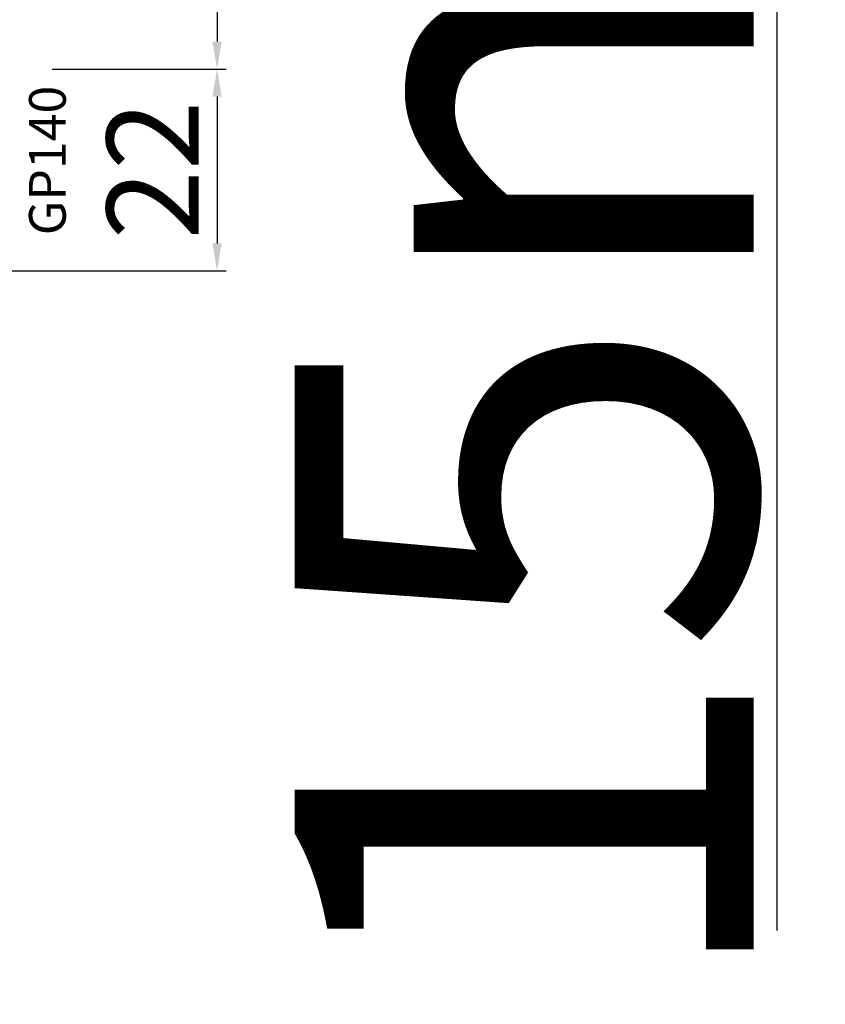
# Model space of a CAD drawing. Units: millimetres. Extents: x 27384 to 55448, y 1357 to 21337.
# Drawn here: x 33829 to 33917, y 14723 to 14831 of the extents above; entities that cross this region are included whole.
import ezdxf

# ---------------------------------------------------------------- set-up
doc = ezdxf.new("R2010")
doc.units = ezdxf.units.MM
doc.layers.add('listwa', color=5, linetype='Continuous')
doc.layers.add('ościeżnica', color=30, linetype='Continuous')
doc.styles.get("Standard").update_dxf_attribs({"font": 'arial.ttf'})
doc.dimstyles.new('główny', dxfattribs={"dimtxt": 10, "dimasz": 3, "dimexe": 1, "dimexo": 5, "dimgap": 2, "dimtad": 1, "dimdec": 1, "dimrnd": 0.05, "dimdsep": 46, "dimtxsty": 'Standard', "dimcen": 1.5, "dimclrd": 5, "dimclre": 5, "dimclrt": 1, "dimadec": 1, "dimazin": 2, "dimtfac": 1, "dimtdec": 1, "dimtofl": 0, "dimtmove": 0, "dimatfit": 3, "dimfxl": 1, "dimtolj": 1, "dimtzin": 0, "dimarcsym": 0})

# ---------------------------------------------------------------- blocks, each defined once
blk = doc.blocks.new('*D748')
at = {"layer": 'Defpoints', "color": 0, "transparency": 16777216}
for p in [(33837.76757253212, 14936.32344040175), (33911.61744301517, 14936.32344040175), (33810.23620979856, 14921.32344040175)]:
    blk.add_point(p, dxfattribs=at)
at = {"layer": 'ościeżnica', "color": 5, "lineweight": -2, "transparency": 16777216}
for p, q in [((33842.76757253212, 14936.32344040175), (33912.61744301517, 14936.32344040175)), ((33815.23620979856, 14921.32344040175), (33912.61744301517, 14921.32344040175))]:
    blk.add_line(p, q, dxfattribs=at)
at = {"layer": 'ościeżnica', "color": 5, "linetype": 'Continuous', "lineweight": -2, "transparency": 16777216}
for p, q in [((33911.61744301517, 14933.32344040175), (33911.61744301517, 14924.32344040175)), ((33911.61744301517, 14921.32344040175), (33911.61744301517, 14731.42815412491))]:
    blk.add_line(p, q, dxfattribs=at)
at = {"layer": 'ościeżnica', "color": 5, "transparency": 16777216}
for points in [[(33911.11744301517, 14933.32344040175), (33912.11744301517, 14933.32344040175), (33911.61744301517, 14936.32344040175)], [(33911.11744301517, 14924.32344040175), (33912.11744301517, 14924.32344040175), (33911.61744301517, 14921.32344040175)]]:
    blk.add_solid(points, dxfattribs=at)
at = {"layer": 'ościeżnica', "color": 1, "transparency": 16777216, "insert": (33884.08879362907, 14824.40700814945), "char_height": 50, "attachment_point": 5, "rotation": 90}
blk.add_mtext('\\A1;15mm', dxfattribs=at)
blk = doc.blocks.new('*D773')
at = {"layer": 'Defpoints', "color": 0, "transparency": 16777216}
for p in [(33827.18976318915, 14883.32344040175), (33827.68976318915, 14825.32356529971), (33850.63470059676, 14825.32356529971)]:
    blk.add_point(p, dxfattribs=at)
at = {"layer": 'ościeżnica', "color": 5, "lineweight": -2, "transparency": 16777216}
for p, q in [((33832.18976318915, 14883.32344040175), (33851.63470059676, 14883.32344040175)), ((33832.68976318915, 14825.32356529971), (33851.63470059676, 14825.32356529971))]:
    blk.add_line(p, q, dxfattribs=at)
at = {"layer": 'ościeżnica', "color": 5, "linetype": 'Continuous', "lineweight": -2, "transparency": 16777216}
blk.add_line((33850.63470059676, 14880.32344040175), (33850.63470059676, 14828.32356529971), dxfattribs=at)
at = {"layer": 'ościeżnica', "color": 5, "transparency": 16777216}
for points in [[(33850.13470059676, 14880.32344040175), (33851.13470059676, 14880.32344040175), (33850.63470059676, 14883.32344040175)], [(33850.13470059676, 14828.32356529971), (33851.13470059676, 14828.32356529971), (33850.63470059676, 14825.32356529971)]]:
    blk.add_solid(points, dxfattribs=at)
at = {"layer": 'ościeżnica', "color": 1, "transparency": 16777216, "insert": (33843.52897071954, 14849.67970551595), "char_height": 10, "attachment_point": 5, "rotation": 90}
blk.add_mtext('\\A1;58', dxfattribs=at)
blk = doc.blocks.new('*D774')
at = {"layer": 'Defpoints', "color": 0, "transparency": 16777216}
for p in [(33827.68976318915, 14825.32356529971), (33815.98976318917, 14803.32453291156), (33850.63470059706, 14803.32453291156)]:
    blk.add_point(p, dxfattribs=at)
at = {"layer": 'ościeżnica', "color": 5, "lineweight": -2, "transparency": 16777216}
for p, q in [((33832.68976318915, 14825.32356529971), (33851.63470059706, 14825.32356529971)), ((33820.98976318917, 14803.32453291156), (33851.63470059706, 14803.32453291156))]:
    blk.add_line(p, q, dxfattribs=at)
at = {"layer": 'ościeżnica', "color": 5, "linetype": 'Continuous', "lineweight": -2, "transparency": 16777216}
blk.add_line((33850.63470059706, 14822.32356529971), (33850.63470059706, 14806.32453291156), dxfattribs=at)
at = {"layer": 'ościeżnica', "color": 5, "transparency": 16777216}
for points in [[(33850.13470059706, 14822.32356529971), (33851.13470059706, 14822.32356529971), (33850.63470059706, 14825.32356529971)], [(33850.13470059706, 14806.32453291156), (33851.13470059706, 14806.32453291156), (33850.63470059706, 14803.32453291156)]]:
    blk.add_solid(points, dxfattribs=at)
at = {"layer": 'ościeżnica', "color": 1, "transparency": 16777216, "insert": (33843.61423674985, 14814.32404910562), "char_height": 10, "attachment_point": 5, "rotation": 90}
blk.add_mtext('\\A1;22', dxfattribs=at)

msp = doc.modelspace()

# ---------------------------------------------------------------- texts
at = {"layer": 'listwa', "insert": (33830.15199257484, 14823.51156107883), "char_height": 4, "attachment_point": 3, "rotation": 90.00000000000001}
msp.add_mtext_dynamic_manual_height_columns('\\pt4;GP140\\P', width=12.87134035505587, gutter_width=25, heights=[0], dxfattribs=at)

# ---------------------------------------------------------------- dimensions: what is measured, and where the dimension line sits
at = {"layer": 'ościeżnica'}
dim = msp.add_linear_dim(base=(33911.61744301517, 14936.32344040175), p1=(33810.23620979855, 14921.32344040174), p2=(33837.7675725321, 14936.32344040174), angle=90, text='<>mm', dimstyle='główny', override={"dimtxt": 50}, dxfattribs=at)
dim.commit()
dim.dimension.update_dxf_attribs({"geometry": '*D748', "text_midpoint": (33911.61744301516, 14824.40700814945), "dimtype": 160})
dim = msp.add_linear_dim(base=(33850.63470059676, 14825.32356529971), p1=(33827.18976318913, 14883.32344040174), p2=(33827.68976318913, 14825.3235652997), angle=90, dimstyle='główny', dxfattribs=at)
dim.commit()
dim.dimension.update_dxf_attribs({"geometry": '*D773', "text_midpoint": (33850.63470059675, 14849.67970551595), "dimtype": 160})
dim = msp.add_linear_dim(base=(33850.63470059706, 14803.32453291156), p1=(33827.68976318913, 14825.3235652997), p2=(33815.98976318915, 14803.32453291155), angle=90, dimstyle='główny', override={"dimtmove": 1}, dxfattribs=at)
dim.commit()
dim.dimension.update_dxf_attribs({"geometry": '*D774', "text_midpoint": (33843.61423674985, 14814.32404910562)})

doc.saveas('drawing.dxf')
